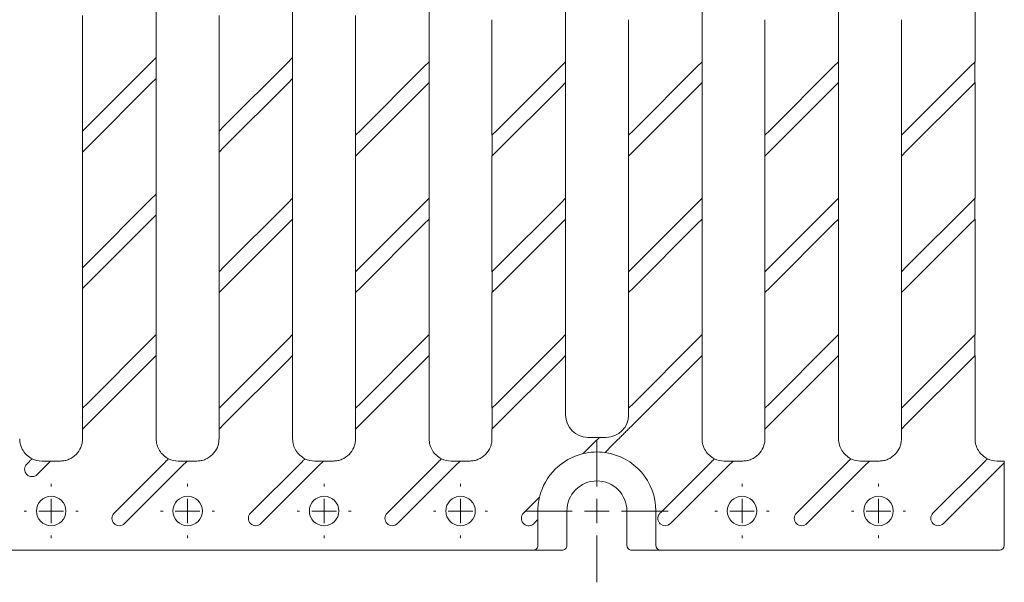
# Paper-space layout 'Лист2' of a CAD drawing. Units: millimetres. Extents: x 0 to 420, y 0 to 297.
# Drawn here: x 190 to 270, y 141 to 187 of the extents above; entities that cross this region are included whole.
import ezdxf

# ---------------------------------------------------------------- set-up
doc = ezdxf.new("R2010")
doc.units = ezdxf.units.MM
doc.layers.add('THICK_LINE', color=7, linetype='Continuous', lineweight=15)

# ---------------------------------------------------------------- blocks, each defined once
blk = doc.blocks.new('SW_CENTERMARKSYMBOL_36')
at = {"layer": 'THICK_LINE', "color": 0}
for p, q in [((0, 2), (0, 2.2)), ((0, 0), (0, 1)), ((-2, 0), (-2.2, 0)), ((0, 0), (-1, 0)), ((0, 0), (0, -1)), ((0, 0), (1, 0)), ((2, 0), (2.2, 0)), ((0, -2), (0, -2.2))]:
    blk.add_line(p, q, dxfattribs=at)
blk = doc.blocks.new('SW_CENTERMARKSYMBOL_37')
at = {"layer": 'THICK_LINE', "color": 0}
for p, q in [((0, 2), (0, 2.2)), ((0, 0), (0, 1)), ((-2, 0), (-2.2, 0)), ((0, 0), (-1, 0)), ((0, 0), (0, -1)), ((0, 0), (1, 0)), ((2, 0), (2.2, 0)), ((0, -2), (0, -2.2))]:
    blk.add_line(p, q, dxfattribs=at)
blk = doc.blocks.new('SW_CENTERMARKSYMBOL_42')
at = {"layer": 'THICK_LINE', "color": 0}
for p, q in [((0, 2), (0, 2.2)), ((0, 0), (0, 1)), ((-2, 0), (-2.2, 0)), ((0, 0), (-1, 0)), ((0, 0), (0, -1)), ((0, 0), (1, 0)), ((2, 0), (2.2, 0)), ((0, -2), (0, -2.2))]:
    blk.add_line(p, q, dxfattribs=at)
blk = doc.blocks.new('SW_CENTERMARKSYMBOL_43')
at = {"layer": 'THICK_LINE', "color": 0}
for p, q in [((0, 2), (0, 2.2)), ((0, 0), (0, 1)), ((-2, 0), (-2.2, 0)), ((0, 0), (-1, 0)), ((0, 0), (0, -1)), ((0, 0), (1, 0)), ((2, 0), (2.2, 0)), ((0, -2), (0, -2.2))]:
    blk.add_line(p, q, dxfattribs=at)
blk = doc.blocks.new('SW_CENTERMARKSYMBOL_44')
at = {"layer": 'THICK_LINE', "color": 0}
for p, q in [((0, 2), (0, 2.2)), ((0, 0), (0, 1)), ((-2, 0), (-2.2, 0)), ((0, 0), (-1, 0)), ((0, 0), (0, -1)), ((0, 0), (1, 0)), ((2, 0), (2.2, 0)), ((0, -2), (0, -2.2))]:
    blk.add_line(p, q, dxfattribs=at)
blk = doc.blocks.new('SW_CENTERMARKSYMBOL_45')
at = {"layer": 'THICK_LINE', "color": 0}
for p, q in [((0, 2), (0, 2.2)), ((0, 0), (0, 1)), ((-2, 0), (-2.2, 0)), ((0, 0), (-1, 0)), ((0, 0), (0, -1)), ((0, 0), (1, 0)), ((2, 0), (2.2, 0)), ((0, -2), (0, -2.2))]:
    blk.add_line(p, q, dxfattribs=at)
blk = doc.blocks.new('SW_CENTERMARKSYMBOL_62')
at = {"layer": 'THICK_LINE', "color": 0}
for p, q in [((0, 2), (0, 5.804)), ((0, 0), (0, 1)), ((-2, 0), (-5.804, 0)), ((0, 0), (-1, 0)), ((0, 0), (0, -1)), ((0, 0), (1, 0)), ((2, 0), (5.804, 0)), ((0, -2), (0, -5.804))]:
    blk.add_line(p, q, dxfattribs=at)

psp = doc.layouts.new('Лист2')

# ---------------------------------------------------------------- linework, layer by layer
at = {"color": 7, "linetype": 'Continuous', "lineweight": 15}
for p, q in [((200.622, 183.6557), (200.622, 188.7503)), ((211.73, 183.6517), (211.73, 188.7503)), ((222.838, 183.3198), (222.838, 188.7503)), ((233.946, 183.3197), (233.946, 188.7503)), ((245.054, 183.3197), (245.054, 188.7503)), ((256.162, 183.3197), (256.162, 188.7503)), ((267.27, 183.3198), (267.27, 188.7503)), ((194.6291, 187.0737), (194.6291, 177.6628)), ((205.7371, 187.0737), (205.7371, 177.6588)), ((216.8451, 187.0697), (216.8451, 177.3268)), ((227.9531, 186.7378), (227.9531, 177.3268)), ((239.0611, 186.7377), (239.0611, 177.3268)), ((250.1691, 186.7377), (250.1691, 177.3268)), ((261.2771, 186.7377), (261.2771, 177.3268)), ((200.2221, 183.2558), (200.622, 183.6557)), ((200.6186, 181.9552), (200.6186, 183.6523)), ((211.3301, 183.2518), (211.73, 183.6517)), ((211.7266, 181.9512), (211.7266, 183.6483)), ((195.0291, 178.0628), (200.2221, 183.2558)), ((206.1371, 178.0588), (211.3301, 183.2518)), ((217.2451, 177.7268), (222.4381, 182.9198)), ((222.4381, 182.9198), (222.838, 183.3198)), ((222.8346, 181.6192), (222.8346, 183.3163)), ((228.3531, 177.7268), (233.5461, 182.9198)), ((233.5461, 182.9198), (233.946, 183.3197)), ((233.9426, 181.6192), (233.9426, 183.3163)), ((239.4611, 177.7268), (244.6541, 182.9198)), ((244.6541, 182.9198), (245.054, 183.3197)), ((245.0506, 181.6192), (245.0506, 183.3163)), ((250.5691, 177.7268), (255.7621, 182.9198)), ((255.7621, 182.9198), (256.162, 183.3197)), ((256.1586, 181.6192), (256.1586, 183.3163)), ((261.6771, 177.7268), (266.8701, 182.9198)), ((266.8701, 182.9198), (267.27, 183.3198)), ((267.2666, 181.6192), (267.2666, 183.3163)), ((200.622, 181.9587), (200.2221, 181.5587)), ((200.622, 172.5437), (200.622, 181.9587)), ((211.73, 181.9547), (211.3301, 181.5547)), ((211.73, 172.2118), (211.73, 181.9547)), ((200.2221, 181.5587), (195.0291, 176.3657)), ((211.3301, 181.5547), (206.1371, 176.3617)), ((222.4381, 181.2227), (217.2451, 176.0297)), ((222.838, 181.6227), (222.4381, 181.2227)), ((222.838, 172.2117), (222.838, 181.6227)), ((233.5461, 181.2227), (228.3531, 176.0297)), ((233.946, 181.6227), (233.5461, 181.2227)), ((233.946, 172.2117), (233.946, 181.6227)), ((244.6541, 181.2227), (239.4611, 176.0297)), ((245.054, 181.6227), (244.6541, 181.2227)), ((245.054, 172.2117), (245.054, 181.6227)), ((255.7621, 181.2227), (250.5691, 176.0297)), ((256.162, 181.6227), (255.7621, 181.2227)), ((256.162, 172.2118), (256.162, 181.6227)), ((266.8701, 181.2227), (261.6771, 176.0297)), ((267.27, 181.6227), (266.8701, 181.2227)), ((267.27, 172.2117), (267.27, 181.6227)), ((194.6291, 177.6628), (195.0291, 178.0628)), ((205.7371, 177.6588), (206.1371, 178.0588)), ((194.6325, 177.6662), (194.6325, 175.9692)), ((205.7405, 177.6622), (205.7405, 175.9652)), ((216.8451, 177.3268), (217.2451, 177.7268)), ((216.8485, 177.3303), (216.8485, 175.6332)), ((227.9531, 177.3268), (228.3531, 177.7268)), ((227.9565, 177.3302), (227.9565, 175.6332)), ((239.0611, 177.3268), (239.4611, 177.7268)), ((239.0645, 177.3302), (239.0645, 175.6332)), ((250.1691, 177.3268), (250.5691, 177.7268)), ((250.1725, 177.3302), (250.1725, 175.6332)), ((261.2771, 177.3268), (261.6771, 177.7268)), ((261.2805, 177.3303), (261.2805, 175.6332)), ((195.0291, 176.3657), (194.6291, 175.9657)), ((206.1371, 176.3617), (205.7371, 175.9617)), ((194.6291, 175.9657), (194.6291, 166.5508)), ((205.7371, 175.9617), (205.7371, 166.2188)), ((217.2451, 176.0297), (216.8451, 175.6298)), ((216.8451, 175.6298), (216.8451, 166.2188)), ((228.3531, 176.0297), (227.9531, 175.6297)), ((227.9531, 175.6297), (227.9531, 166.2188)), ((239.4611, 176.0297), (239.0611, 175.6297)), ((239.0611, 175.6297), (239.0611, 166.2188)), ((250.5691, 176.0297), (250.1691, 175.6297)), ((250.1691, 175.6297), (250.1691, 166.2188)), ((261.6771, 176.0297), (261.2771, 175.6298)), ((261.2771, 175.6298), (261.2771, 166.2188)), ((200.2221, 172.1438), (200.622, 172.5437)), ((200.6186, 170.8432), (200.6186, 172.5403)), ((195.0291, 166.9508), (200.2221, 172.1438)), ((206.1371, 166.6188), (211.3301, 171.8118)), ((211.3301, 171.8118), (211.73, 172.2118)), ((211.7266, 170.5112), (211.7266, 172.2083)), ((217.2451, 166.6188), (222.4381, 171.8118)), ((222.4381, 171.8118), (222.838, 172.2117)), ((222.8346, 170.5112), (222.8346, 172.2083)), ((228.3531, 166.6188), (233.5461, 171.8118)), ((233.5461, 171.8118), (233.946, 172.2117)), ((233.9426, 170.5112), (233.9426, 172.2083)), ((239.4611, 166.6188), (244.6541, 171.8118)), ((244.6541, 171.8118), (245.054, 172.2117)), ((245.0506, 170.5112), (245.0506, 172.2083)), ((250.5691, 166.6188), (255.7621, 171.8118)), ((255.7621, 171.8118), (256.162, 172.2118)), ((256.1586, 170.5112), (256.1586, 172.2083)), ((261.6771, 166.6188), (266.8701, 171.8118)), ((266.8701, 171.8118), (267.27, 172.2117)), ((267.2666, 170.5112), (267.2666, 172.2083)), ((200.622, 170.8467), (200.2221, 170.4467)), ((200.622, 161.1038), (200.622, 170.8467)), ((200.2221, 170.4467), (195.0291, 165.2537)), ((211.3301, 170.1147), (206.1371, 164.9217)), ((211.73, 170.5147), (211.3301, 170.1147)), ((211.73, 161.1037), (211.73, 170.5147)), ((222.4381, 170.1147), (217.2451, 164.9217)), ((222.838, 170.5147), (222.4381, 170.1147)), ((222.838, 161.1037), (222.838, 170.5147)), ((233.5461, 170.1147), (228.3531, 164.9217)), ((233.946, 170.5147), (233.5461, 170.1147)), ((233.946, 161.1037), (233.946, 170.5147)), ((244.6541, 170.1147), (239.4611, 164.9217)), ((245.054, 170.5147), (244.6541, 170.1147)), ((245.054, 161.1037), (245.054, 170.5147)), ((255.7621, 170.1147), (250.5691, 164.9217)), ((256.162, 170.5147), (255.7621, 170.1147)), ((256.162, 161.1037), (256.162, 170.5147)), ((266.8701, 170.1147), (261.6771, 164.9217)), ((267.27, 170.5147), (266.8701, 170.1147)), ((267.27, 161.1037), (267.27, 170.5147)), ((194.6291, 166.5508), (195.0291, 166.9508)), ((194.6325, 166.5542), (194.6325, 164.8572)), ((205.7371, 166.2188), (206.1371, 166.6188)), ((205.7405, 166.2223), (205.7405, 164.5252)), ((216.8451, 166.2188), (217.2451, 166.6188)), ((216.8485, 166.2222), (216.8485, 164.5252)), ((227.9531, 166.2188), (228.3531, 166.6188)), ((227.9565, 166.2222), (227.9565, 164.5252)), ((239.0611, 166.2188), (239.4611, 166.6188)), ((239.0645, 166.2222), (239.0645, 164.5252)), ((250.1691, 166.2188), (250.5691, 166.6188)), ((250.1725, 166.2223), (250.1725, 164.5252)), ((261.2771, 166.2188), (261.6771, 166.6188)), ((261.2805, 166.2222), (261.2805, 164.5252)), ((195.0291, 165.2537), (194.6291, 164.8537)), ((194.6291, 164.8537), (194.6291, 155.1108)), ((206.1371, 164.9217), (205.7371, 164.5218)), ((205.7371, 164.5218), (205.7371, 155.1108)), ((217.2451, 164.9217), (216.8451, 164.5217)), ((216.8451, 164.5217), (216.8451, 155.1108)), ((228.3531, 164.9217), (227.9531, 164.5217)), ((227.9531, 164.5217), (227.9531, 155.1108)), ((239.4611, 164.9217), (239.0611, 164.5217)), ((239.0611, 164.5217), (239.0611, 155.1108)), ((250.5691, 164.9217), (250.1691, 164.5218)), ((250.1691, 164.5218), (250.1691, 155.1108)), ((261.6771, 164.9217), (261.2771, 164.5217)), ((261.2771, 164.5217), (261.2771, 155.1108)), ((200.2221, 160.7038), (200.622, 161.1038)), ((200.6186, 159.4032), (200.6186, 161.1003)), ((211.3301, 160.7038), (211.73, 161.1037)), ((211.7266, 159.4032), (211.7266, 161.1003)), ((222.4381, 160.7038), (222.838, 161.1037)), ((222.8346, 159.4032), (222.8346, 161.1003)), ((233.5461, 160.7038), (233.946, 161.1037)), ((233.9426, 159.4032), (233.9426, 161.1003)), ((244.6541, 160.7038), (245.054, 161.1037)), ((245.0506, 159.4032), (245.0506, 161.1003)), ((255.7621, 160.7038), (256.162, 161.1037)), ((256.1586, 159.4032), (256.1586, 161.1003)), ((266.8701, 160.7038), (267.27, 161.1037)), ((267.2666, 159.4032), (267.2666, 161.1003)), ((195.0291, 155.5108), (200.2221, 160.7038)), ((206.1371, 155.5108), (211.3301, 160.7038)), ((217.2451, 155.5108), (222.4381, 160.7038)), ((228.3531, 155.5108), (233.5461, 160.7038)), ((239.4611, 155.5108), (244.6541, 160.7038)), ((250.5691, 155.5108), (255.7621, 160.7038)), ((261.6771, 155.5108), (266.8701, 160.7038)), ((200.2221, 159.0067), (195.0291, 153.8137)), ((200.622, 159.4067), (200.2221, 159.0067)), ((200.622, 152.6164), (200.622, 159.4067)), ((211.3301, 159.0067), (206.1371, 153.8137)), ((211.73, 159.4067), (211.3301, 159.0067)), ((211.73, 152.6164), (211.73, 159.4067)), ((222.4381, 159.0067), (217.2451, 153.8137)), ((222.838, 159.4067), (222.4381, 159.0067)), ((222.838, 152.6164), (222.838, 159.4067)), ((233.5461, 159.0067), (228.3531, 153.8137)), ((233.946, 159.4067), (233.5461, 159.0067)), ((233.946, 154.5467), (233.946, 159.4067)), ((244.6541, 159.0067), (239.2473, 153.6)), ((245.054, 159.4067), (244.6541, 159.0067)), ((245.054, 152.6164), (245.054, 159.4067)), ((255.7621, 159.0067), (250.5691, 153.8137)), ((256.162, 159.4067), (255.7621, 159.0067)), ((256.162, 152.6164), (256.162, 159.4067)), ((266.8701, 159.0067), (261.6771, 153.8137)), ((267.27, 159.4067), (266.8701, 159.0067)), ((267.27, 152.6164), (267.27, 159.4067)), ((194.6291, 155.1108), (195.0291, 155.5108)), ((205.7371, 155.1108), (206.1371, 155.5108)), ((216.8451, 155.1108), (217.2451, 155.5108)), ((227.9531, 155.1108), (228.3531, 155.5108)), ((239.0611, 155.1108), (239.4611, 155.5108)), ((250.1691, 155.1108), (250.5691, 155.5108)), ((261.2771, 155.1108), (261.6771, 155.5108)), ((194.6325, 155.1143), (194.6325, 153.4172)), ((205.7405, 155.1142), (205.7405, 153.4172)), ((216.8485, 155.1142), (216.8485, 153.4172)), ((227.9565, 155.1142), (227.9565, 153.4172)), ((239.0645, 155.1142), (239.0645, 154.5467)), ((250.1725, 155.1142), (250.1725, 153.4172)), ((261.2805, 155.1142), (261.2805, 153.4172)), ((195.0291, 153.8137), (194.6291, 153.4138)), ((194.6291, 153.4138), (194.6291, 152.6164)), ((206.1371, 153.8137), (205.7371, 153.4137)), ((205.7371, 153.4137), (205.7371, 152.6164)), ((217.2451, 153.8137), (216.8451, 153.4137)), ((216.8451, 153.4137), (216.8451, 152.6164)), ((228.3531, 153.8137), (227.9531, 153.4137)), ((227.9531, 153.4137), (227.9531, 152.6164)), ((250.5691, 153.8137), (250.1691, 153.4137)), ((250.1691, 153.4137), (250.1691, 152.6164)), ((261.6771, 153.8137), (261.2771, 153.4137)), ((261.2771, 153.4137), (261.2771, 152.6164)), ((236.6935, 152.7432), (235.7496, 152.7432)), ((235.8621, 151.9118), (236.2935, 152.3432)), ((236.2935, 152.3432), (236.6935, 152.7432)), ((237.2576, 152.7398), (236.69, 152.7398)), ((238.2043, 152.557), (237.4994, 151.8521)), ((190.0893, 150.571), (190.2239, 150.7056)), ((192.0284, 150.8131), (191.3105, 150.8131)), ((192.0318, 150.8165), (191.6319, 150.4165)), ((192.8291, 150.8165), (192.0318, 150.8165)), ((197.1973, 146.571), (201.3319, 150.7056)), ((203.1364, 150.8131), (202.4185, 150.8131)), ((203.1399, 150.8165), (202.7399, 150.4165)), ((203.9371, 150.8165), (203.1399, 150.8165)), ((208.3053, 146.571), (212.4399, 150.7056)), ((214.2444, 150.8131), (213.5265, 150.8131)), ((214.2479, 150.8165), (213.8479, 150.4165)), ((215.0451, 150.8165), (214.2479, 150.8165)), ((219.4133, 146.571), (223.5479, 150.7056)), ((225.3524, 150.8131), (224.6345, 150.8131)), ((225.3559, 150.8165), (224.9559, 150.4165)), ((226.1531, 150.8165), (225.3559, 150.8165)), ((241.6971, 146.6388), (245.7639, 150.7056)), ((247.5684, 150.8131), (246.8505, 150.8131)), ((247.5719, 150.8165), (247.1719, 150.4165)), ((248.3691, 150.8165), (247.5719, 150.8165)), ((252.7373, 146.571), (256.8719, 150.7056)), ((258.6764, 150.8131), (257.9585, 150.8131)), ((258.6799, 150.8165), (258.2799, 150.4165)), ((259.4771, 150.8165), (258.6799, 150.8165)), ((263.8493, 146.571), (267.9824, 150.7041)), ((269.6536, 150.8131), (269.0665, 150.8131)), ((269.6536, 150.6782), (269.2536, 150.2782)), ((269.6536, 150.8131), (269.6536, 150.6782)), ((269.6536, 143.9467), (269.6536, 150.6782)), ((191.6319, 150.4165), (190.9378, 149.7225)), ((202.7399, 150.4165), (198.0458, 145.7225)), ((213.8479, 150.4165), (209.1538, 145.7225)), ((224.9559, 150.4165), (220.2618, 145.7225)), ((247.1719, 150.4165), (242.4778, 145.7225)), ((258.2799, 150.4165), (253.5858, 145.7225)), ((269.2536, 150.2782), (264.6978, 145.7225)), ((230.5212, 146.5709), (231.3285, 147.3782)), ((231.6866, 146.0392), (231.6866, 146.7467)), ((234.0481, 143.9467), (234.0481, 146.7467)), ((238.939, 146.7467), (238.939, 143.9467)), ((241.2971, 146.7467), (241.2971, 143.9467)), ((231.69, 146.0427), (231.3731, 145.7258)), ((231.69, 143.9467), (231.69, 146.0427)), ((241.6293, 146.571), (241.6971, 146.6388)), ((108.4171, 143.5467), (231.2901, 143.5467)), ((233.6482, 143.5467), (231.2901, 143.5467)), ((241.6971, 143.5467), (239.339, 143.5467)), ((241.6971, 143.5467), (269.2536, 143.5467))]:
    psp.add_line(p, q, dxfattribs=at)
for centre in [(192.0736, 146.7467), (203.1816, 146.7467), (214.2896, 146.7467), (225.3976, 146.7467), (248.3056, 146.7467), (259.4136, 146.7467)]:
    psp.add_circle(centre, 1.2, dxfattribs=at)
for centre, radius, start, end in [((235.7496, 154.5467), 1.8035, 180, 270), ((237.2576, 154.5467), 1.807, 270, 0), ((236.4936, 146.7467), 4.807, 82.087636, 103.503218), ((236.4936, 146.7467), 4.8035, 0, 82.118844), ((236.4936, 146.7467), 4.8035, 103.570644, 166.429393), ((190.5135, 150.1467), 0.6, 135, 315), ((236.4936, 146.7467), 2.4454, 0, 180), ((236.4936, 146.7467), 4.807, 166.496819, 180), ((197.6216, 146.1467), 0.6, 135, 315), ((208.7296, 146.1467), 0.6, 135, 315), ((219.8376, 146.1467), 0.6, 135, 315), ((230.9456, 146.1467), 0.6, 135.007877, 305.040597), ((253.1616, 146.1467), 0.6, 135, 314.999967), ((264.2736, 146.1467), 0.6, 135, 315), ((242.0536, 146.1467), 0.6, 233.547461, 315), ((231.29, 143.9467), 0.4, 270.001091, 0.001091), ((233.6482, 143.9467), 0.4, 270.001091, 0.001091), ((239.339, 143.9467), 0.4, 179.998909, 269.998909), ((241.6971, 143.9467), 0.4, 179.998909, 269.998909), ((269.2536, 143.9467), 0.4, 270, 0)]:
    psp.add_arc(centre, radius, start, end, dxfattribs=at)
for centre, start_param in [((191.3106, 152.6131), 0.328287), ((202.4186, 152.6131), 0.3282974), ((213.5266, 152.6131), 0.3282974), ((224.6346, 152.6131), 0.3282974), ((246.8506, 152.6131), 0.3282974), ((257.9586, 152.6131), 0.3282974), ((269.0666, 152.6131), 0.3299579)]:
    psp.add_ellipse(centre, major_axis=(-1.2729, -1.2729), ratio=0.9999239, start_param=start_param, end_param=0.7853606, dxfattribs=at)
for points, knots in [([(239.2473, 153.6), (239.1603, 153.513), (239.0734, 153.4261), (238.8997, 153.2523), (238.8127, 153.1654), (238.6389, 152.9916), (238.552, 152.9046), (238.3782, 152.7309), (238.2913, 152.644), (238.2043, 152.557)], [0, 0, 0, 0, 0.25, 0.25, 0.5, 0.5, 0.75, 0.75, 1, 1, 1, 1]), ([(190.5196, 151.0013), (190.3721, 151.0737), (190.2322, 151.1682), (189.9835, 151.3924), (189.8735, 151.5243), (189.6974, 151.8075), (189.6294, 151.961), (189.561, 152.1998), (189.5436, 152.2813), (189.5201, 152.4467), (189.514, 152.5301), (189.514, 152.6165)], [0, 0, 0, 0, 0.25, 0.25, 0.5, 0.5, 0.75, 0.75, 0.875, 0.875, 1, 1, 1, 1]), ([(194.6291, 152.6165), (194.6291, 152.5006), (194.6177, 152.3833), (194.5721, 152.1521), (194.5381, 152.0387), (194.4012, 151.7082), (194.2683, 151.51), (193.9356, 151.1774), (193.7352, 151.0435), (193.4096, 150.9086), (193.2981, 150.8748), (193.1258, 150.8402), (193.0675, 150.8314), (192.95, 150.8196), (192.8907, 150.8165), (192.8291, 150.8165)], [0, 0, 0, 0, 0.125, 0.125, 0.25, 0.25, 0.5, 0.5, 0.75, 0.75, 0.875, 0.875, 0.9375, 0.9375, 1, 1, 1, 1]), ([(201.6276, 151.0013), (201.4801, 151.0737), (201.3402, 151.1682), (201.0915, 151.3924), (200.9815, 151.5243), (200.8054, 151.8075), (200.7374, 151.961), (200.669, 152.1998), (200.6516, 152.2813), (200.6281, 152.4467), (200.622, 152.5301), (200.622, 152.6165)], [0, 0, 0, 0, 0.25, 0.25, 0.5, 0.5, 0.75, 0.75, 0.875, 0.875, 1, 1, 1, 1]), ([(205.7371, 152.6165), (205.7371, 152.5006), (205.7257, 152.3833), (205.6801, 152.1521), (205.6461, 152.0387), (205.5092, 151.7082), (205.3763, 151.51), (205.0436, 151.1774), (204.8432, 151.0435), (204.5176, 150.9086), (204.4061, 150.8748), (204.2338, 150.8402), (204.1755, 150.8314), (204.058, 150.8196), (203.9987, 150.8165), (203.9371, 150.8165)], [0, 0, 0, 0, 0.125, 0.125, 0.25, 0.25, 0.5, 0.5, 0.75, 0.75, 0.875, 0.875, 0.9375, 0.9375, 1, 1, 1, 1]), ([(212.7356, 151.0013), (212.5881, 151.0737), (212.4482, 151.1682), (212.1995, 151.3924), (212.0895, 151.5243), (211.9134, 151.8075), (211.8454, 151.961), (211.777, 152.1998), (211.7596, 152.2813), (211.7361, 152.4467), (211.73, 152.5301), (211.73, 152.6165)], [0, 0, 0, 0, 0.25, 0.25, 0.5, 0.5, 0.75, 0.75, 0.875, 0.875, 1, 1, 1, 1]), ([(216.8451, 152.6165), (216.8451, 152.5006), (216.8337, 152.3833), (216.7881, 152.1521), (216.7541, 152.0387), (216.6172, 151.7082), (216.4843, 151.51), (216.1516, 151.1774), (215.9512, 151.0435), (215.6256, 150.9086), (215.5141, 150.8748), (215.3418, 150.8402), (215.2835, 150.8314), (215.166, 150.8196), (215.1067, 150.8165), (215.0451, 150.8165)], [0, 0, 0, 0, 0.125, 0.125, 0.25, 0.25, 0.5, 0.5, 0.75, 0.75, 0.875, 0.875, 0.9375, 0.9375, 1, 1, 1, 1]), ([(223.8436, 151.0013), (223.6961, 151.0737), (223.5562, 151.1682), (223.3075, 151.3924), (223.1975, 151.5243), (223.0214, 151.8075), (222.9534, 151.961), (222.885, 152.1998), (222.8676, 152.2813), (222.8441, 152.4467), (222.838, 152.5301), (222.838, 152.6165)], [0, 0, 0, 0, 0.25, 0.25, 0.5, 0.5, 0.75, 0.75, 0.875, 0.875, 1, 1, 1, 1]), ([(227.9531, 152.6165), (227.9531, 152.5006), (227.9417, 152.3833), (227.8961, 152.1521), (227.8621, 152.0387), (227.7252, 151.7082), (227.5923, 151.51), (227.2596, 151.1774), (227.0592, 151.0435), (226.7336, 150.9086), (226.6221, 150.8748), (226.4498, 150.8402), (226.3915, 150.8314), (226.274, 150.8196), (226.2147, 150.8165), (226.1531, 150.8165)], [0, 0, 0, 0, 0.125, 0.125, 0.25, 0.25, 0.5, 0.5, 0.75, 0.75, 0.875, 0.875, 0.9375, 0.9375, 1, 1, 1, 1]), ([(246.0596, 151.0013), (245.9121, 151.0737), (245.7722, 151.1682), (245.5235, 151.3924), (245.4135, 151.5243), (245.2374, 151.8075), (245.1694, 151.961), (245.101, 152.1998), (245.0836, 152.2813), (245.0601, 152.4467), (245.054, 152.5301), (245.054, 152.6165)], [0, 0, 0, 0, 0.25, 0.25, 0.5, 0.5, 0.75, 0.75, 0.875, 0.875, 1, 1, 1, 1]), ([(250.1691, 152.6165), (250.1691, 152.5006), (250.1577, 152.3833), (250.1121, 152.1521), (250.0781, 152.0387), (249.9412, 151.7082), (249.8083, 151.51), (249.4756, 151.1774), (249.2752, 151.0435), (248.9496, 150.9086), (248.8381, 150.8748), (248.6658, 150.8402), (248.6075, 150.8314), (248.49, 150.8196), (248.4307, 150.8165), (248.3691, 150.8165)], [0, 0, 0, 0, 0.125, 0.125, 0.25, 0.25, 0.5, 0.5, 0.75, 0.75, 0.875, 0.875, 0.9375, 0.9375, 1, 1, 1, 1]), ([(257.1676, 151.0013), (257.0201, 151.0737), (256.8802, 151.1682), (256.6315, 151.3924), (256.5215, 151.5243), (256.3454, 151.8075), (256.2774, 151.961), (256.209, 152.1998), (256.1916, 152.2813), (256.1681, 152.4467), (256.162, 152.5301), (256.162, 152.6165)], [0, 0, 0, 0, 0.25, 0.25, 0.5, 0.5, 0.75, 0.75, 0.875, 0.875, 1, 1, 1, 1]), ([(261.2771, 152.6165), (261.2771, 152.5006), (261.2657, 152.3833), (261.2201, 152.1521), (261.1861, 152.0387), (261.0492, 151.7082), (260.9163, 151.51), (260.5836, 151.1774), (260.3832, 151.0435), (260.0576, 150.9086), (259.9461, 150.8748), (259.7738, 150.8402), (259.7155, 150.8314), (259.598, 150.8196), (259.5387, 150.8165), (259.4771, 150.8165)], [0, 0, 0, 0, 0.125, 0.125, 0.25, 0.25, 0.5, 0.5, 0.75, 0.75, 0.875, 0.875, 0.9375, 0.9375, 1, 1, 1, 1]), ([(268.2783, 151), (268.1305, 151.0723), (267.9902, 151.1667), (267.7409, 151.3909), (267.6306, 151.5228), (267.454, 151.8064), (267.3857, 151.96), (267.3171, 152.1993), (267.2997, 152.2809), (267.2761, 152.4466), (267.27, 152.5301), (267.27, 152.6165)], [0, 0, 0, 0, 0.25, 0.25, 0.5, 0.5, 0.75, 0.75, 0.875, 0.875, 1, 1, 1, 1]), ([(235.3664, 151.4161), (235.366, 151.4157), (235.3729, 151.4226), (235.3964, 151.4461), (235.413, 151.4627), (235.4683, 151.518), (235.5137, 151.5634), (235.6076, 151.6573), (235.6577, 151.7075), (235.7588, 151.8085), (235.81, 151.8597), (235.8621, 151.9118)], [0, 0, 0, 0, 0.125, 0.125, 0.25, 0.25, 0.5, 0.5, 0.75, 0.75, 1, 1, 1, 1]), ([(237.4994, 151.8521), (237.4576, 151.8103), (237.4169, 151.7695), (237.3376, 151.6903), (237.3001, 151.6528), (237.2336, 151.5863), (237.2045, 151.5572), (237.1632, 151.5158), (237.1518, 151.5044), (237.1522, 151.5049)], [0, 0, 0, 0, 0.25, 0.25, 0.5, 0.5, 0.75, 0.75, 1, 1, 1, 1]), ([(190.5196, 151.0013), (190.52, 151.0018), (190.5122, 150.9939), (190.4818, 150.9635), (190.4592, 150.9409), (190.404, 150.8858), (190.3711, 150.8528), (190.3004, 150.7822), (190.2623, 150.744), (190.2239, 150.7056)], [0, 0, 0, 0, 0.25, 0.25, 0.5, 0.5, 0.75, 0.75, 1, 1, 1, 1]), ([(201.6276, 151.0013), (201.6281, 151.0018), (201.6202, 150.9939), (201.5898, 150.9635), (201.5672, 150.9409), (201.5121, 150.8858), (201.4791, 150.8528), (201.4084, 150.7821), (201.3703, 150.744), (201.3319, 150.7056)], [0, 0, 0, 0, 0.25, 0.25, 0.5, 0.5, 0.75, 0.75, 1, 1, 1, 1]), ([(212.7356, 151.0013), (212.7361, 151.0018), (212.7282, 150.9939), (212.6978, 150.9635), (212.6752, 150.9409), (212.6201, 150.8858), (212.5871, 150.8528), (212.5164, 150.7821), (212.4783, 150.744), (212.4399, 150.7056)], [0, 0, 0, 0, 0.25, 0.25, 0.5, 0.5, 0.75, 0.75, 1, 1, 1, 1]), ([(223.8436, 151.0013), (223.8441, 151.0018), (223.8362, 150.9939), (223.8058, 150.9635), (223.7832, 150.9409), (223.7281, 150.8858), (223.6951, 150.8528), (223.6244, 150.7821), (223.5863, 150.744), (223.5479, 150.7056)], [0, 0, 0, 0, 0.25, 0.25, 0.5, 0.5, 0.75, 0.75, 1, 1, 1, 1]), ([(246.0596, 151.0013), (246.0601, 151.0018), (246.0522, 150.9939), (246.0218, 150.9635), (245.9992, 150.9409), (245.9441, 150.8858), (245.9111, 150.8528), (245.8404, 150.7821), (245.8023, 150.744), (245.7639, 150.7056)], [0, 0, 0, 0, 0.25, 0.25, 0.5, 0.5, 0.75, 0.75, 1, 1, 1, 1]), ([(257.1676, 151.0013), (257.1681, 151.0018), (257.1602, 150.9939), (257.1298, 150.9635), (257.1072, 150.9409), (257.0521, 150.8858), (257.0191, 150.8528), (256.9484, 150.7821), (256.9103, 150.744), (256.8719, 150.7056)], [0, 0, 0, 0, 0.25, 0.25, 0.5, 0.5, 0.75, 0.75, 1, 1, 1, 1]), ([(268.2783, 151), (268.2787, 151.0004), (268.2709, 150.9926), (268.2404, 150.9621), (268.2178, 150.9395), (268.1627, 150.8844), (268.1297, 150.8514), (268.059, 150.7807), (268.0209, 150.7426), (267.9824, 150.7041)], [0, 0, 0, 0, 0.25, 0.25, 0.5, 0.5, 0.75, 0.75, 1, 1, 1, 1]), ([(231.8241, 147.8738), (231.8246, 147.8743), (231.8177, 147.8674), (231.7942, 147.8439), (231.7776, 147.8273), (231.7223, 147.772), (231.6769, 147.7266), (231.583, 147.6327), (231.5328, 147.5825), (231.4318, 147.4815), (231.3806, 147.4303), (231.3285, 147.3782)], [0, 0, 0, 0, 0.125, 0.125, 0.25, 0.25, 0.5, 0.5, 0.75, 0.75, 1, 1, 1, 1]), ([(241.6971, 145.6641), (241.6615, 145.6904), (241.63, 145.7196), (241.5738, 145.7839), (241.5489, 145.8194), (241.4872, 145.9311), (241.4618, 146.0145), (241.452, 146.145), (241.4535, 146.1892), (241.4658, 146.2746), (241.4766, 146.3169), (241.5213, 146.4364), (241.5676, 146.5093), (241.6293, 146.571)], [0, 0, 0, 0, 0.125, 0.125, 0.25, 0.25, 0.5, 0.5, 0.625, 0.625, 0.75, 0.75, 1, 1, 1, 1])]:
    psp.add_open_spline(points, degree=3, knots=knots, dxfattribs=at)
psp.add_open_spline([(231.3731, 145.7258), (231.3477, 145.7), (231.3201, 145.6765), (231.2901, 145.6555)], degree=3, dxfattribs=at)

# ---------------------------------------------------------------- block references
at = {"layer": 'THICK_LINE'}
for name, p in [('SW_CENTERMARKSYMBOL_62', (236.4936, 146.7467)), ('SW_CENTERMARKSYMBOL_42', (192.0736, 146.7467)), ('SW_CENTERMARKSYMBOL_43', (203.1816, 146.7467)), ('SW_CENTERMARKSYMBOL_44', (214.2896, 146.7467)), ('SW_CENTERMARKSYMBOL_45', (225.3976, 146.7467)), ('SW_CENTERMARKSYMBOL_37', (248.3056, 146.7467)), ('SW_CENTERMARKSYMBOL_36', (259.4136, 146.7467))]:
    psp.add_blockref(name, p, dxfattribs=at)

doc.saveas('drawing.dxf')
